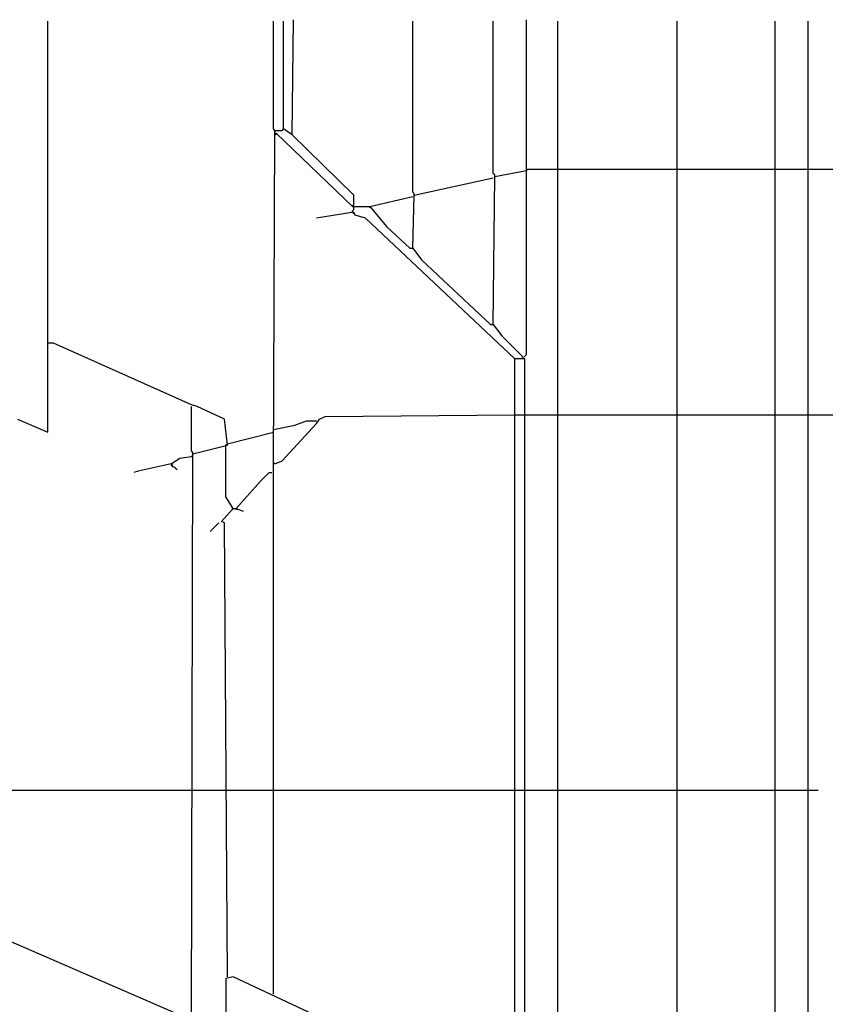
# Model space of a CAD drawing. Extents: x 0.16 to 7.56, y 0.46 to 9.88.
# Drawn here: x 4.35 to 6.05, y 5.72 to 7.79 of the extents above; entities that cross this region are included whole.
import ezdxf

# ---------------------------------------------------------------- set-up
doc = ezdxf.new("R2010")
doc.units = 0
doc.header["$MEASUREMENT"] = 0
doc.layers.add('PFV', color=7, linetype='Continuous')

msp = doc.modelspace()

# ---------------------------------------------------------------- linework, layer by layer
at = {"layer": 'PFV', "color": 0}
for points in [[(6.030303, 3.415152, 0), (5.4, 3.69697, 0), (5.40303, 3.706061, 0), (5.418182, 3.712121, 0), (5.415152, 5.515152, 0), (5.381818, 5.515152, 0), (5.112121, 5.636364, 0), (4.981818, 5.693939, 0), (4.969697, 5.69697, 0), (4.8, 5.775758, 0), (4.784848, 5.772727, 0), (4.784848, 5.654545, 0), (4.712121, 5.684848, 0), (4.715152, 6.878788, 0), (4.787879, 6.89697, 0), (4.781818, 6.951515, 0), (4.724242, 6.978788, 0), (4.712121, 6.981818, 0), (4.421212, 7.112121, 0), (4.409091, 7.112121, 0), (4.409091, 7.790909, 0)], [(4.887879, 7.554545, 0), (4.887879, 7.560606, 0), (4.884848, 7.563636, 0), (4.884848, 7.790909, 0)], [(4.924242, 7.551515, 0), (4.906061, 7.563636, 0), (4.906061, 7.790909, 0)], [(5.054545, 7.4, 0), (5.054545, 7.424242, 0), (4.924242, 7.551515, 0), (4.927273, 7.793939, 0)], [(5.181818, 7.424242, 0), (5.181818, 7.427273, 0), (5.178788, 7.430303, 0), (5.178788, 7.790909, 0)], [(5.351515, 7.463636, 0), (5.351515, 7.466667, 0), (5.348485, 7.469697, 0), (5.348485, 7.790909, 0)], [(5.412121, 7.081818, 0), (5.415152, 7.084848, 0), (5.418182, 7.087879, 0), (5.418182, 7.793939, 0)], [(5.484848, 3.851515, 0), (5.484848, 7.790909, 0)], [(5.739394, 4.533333, 0), (5.739394, 4.536364, 0), (5.736364, 4.539394, 0), (5.736364, 7.790909, 0)], [(5.945455, 4.560606, 0), (5.945455, 4.563636, 0), (5.942424, 4.566667, 0), (5.942424, 7.790909, 0)], [(6.012121, 3.618182, 0), (6.012121, 7.790909, 0)], [(4.887879, 7.560606, 0), (4.90303, 7.560606, 0), (4.906061, 7.563636, 0)], [(4.884848, 5.739394, 0), (4.884848, 6.848485, 0), (4.887879, 7.554545, 0), (4.890909, 7.554545, 0), (5.051515, 7.4, 0), (5.087879, 7.4, 0), (5.124242, 7.357576, 0), (5.172727, 7.312121, 0), (5.178788, 7.312121, 0), (5.19697, 7.287879, 0), (5.342424, 7.151515, 0), (5.348485, 7.151515, 0), (5.366667, 7.127273, 0), (5.409091, 7.084848, 0), (5.409091, 7.081818, 0)], [(4.887879, 7.554545, 0), (4.890909, 7.551515, 0)], [(5.348485, 7.151515, 0), (5.351515, 7.463636, 0), (5.418182, 7.475758, 0)], [(5.418182, 7.475758, 0), (5.421212, 7.478788, 0), (5.484848, 7.478788, 0)], [(5.484848, 7.478788, 0), (5.736364, 7.478788, 0)], [(5.736364, 7.478788, 0), (5.942424, 7.478788, 0)], [(5.942424, 7.478788, 0), (6.012121, 7.478788, 0)], [(6.012121, 7.478788, 0), (6.218182, 7.478788, 0)], [(5.178788, 7.312121, 0), (5.181818, 7.424242, 0), (5.348485, 7.460606, 0)], [(5.087879, 7.4, 0), (5.178788, 7.421212, 0)], [(5.054545, 7.4, 0), (5.051515, 7.40303, 0)], [(5.051515, 7.387879, 0), (5.051515, 7.390909, 0), (5.054545, 7.393939, 0), (5.054545, 7.4, 0)], [(5.087879, 7.4, 0), (5.087879, 7.39697, 0)], [(5.393939, 5.512121, 0), (5.393939, 7.078788, 0), (5.078788, 7.375758, 0), (5.057576, 7.381818, 0), (5.054545, 7.387879, 0), (4.975758, 7.375758, 0)], [(5.051515, 7.387879, 0), (5.054545, 7.384848, 0)], [(4.345455, 6.951515, 0), (4.409091, 6.924242, 0), (4.409091, 7.112121, 0)], [(5.415152, 5.515152, 0), (5.415152, 7.078788, 0), (5.393939, 7.078788, 0)], [(4.715152, 6.878788, 0), (4.715152, 6.881818, 0), (4.712121, 6.884848, 0), (4.712121, 6.978788, 0)], [(4.887879, 6.857576, 0), (4.90303, 6.863636, 0), (4.975758, 6.942424, 0), (4.981818, 6.951515, 0), (4.993939, 6.957576, 0), (5.393939, 6.960606, 0)], [(5.393939, 6.960606, 0), (5.415152, 6.960606, 0)], [(5.415152, 6.960606, 0), (5.484848, 6.960606, 0)], [(5.484848, 6.960606, 0), (5.736364, 6.960606, 0)], [(5.736364, 6.960606, 0), (5.942424, 6.960606, 0)], [(5.942424, 6.960606, 0), (6.012121, 6.960606, 0)], [(6.012121, 6.960606, 0), (6.248485, 6.960606, 0)], [(4.884848, 6.930303, 0), (4.930303, 6.939394, 0), (4.954545, 6.948485, 0), (4.975758, 6.948485, 0)], [(4.787879, 6.9, 0), (4.884848, 6.924242, 0)], [(4.784848, 6.893939, 0), (4.784848, 6.89697, 0), (4.787879, 6.9, 0)], [(4.8, 6.763636, 0), (4.784848, 6.787879, 0), (4.784848, 6.893939, 0)], [(4.669697, 6.857576, 0), (4.687879, 6.869697, 0), (4.712121, 6.872727, 0)], [(4.712121, 6.872727, 0), (4.715152, 6.875758, 0), (4.715152, 6.878788, 0)], [(4.669697, 6.857576, 0), (4.6, 6.842424, 0), (4.590909, 6.839394, 0)], [(4.669697, 6.857576, 0), (4.669697, 6.854545, 0), (4.672727, 6.851515, 0), (4.675758, 6.851515, 0), (4.678788, 6.848485, 0), (4.681818, 6.845455, 0)], [(4.669697, 6.857576, 0), (4.672727, 6.854545, 0)], [(4.887879, 6.857576, 0), (4.884848, 6.860606, 0)], [(4.806061, 6.763636, 0), (4.857576, 6.821212, 0), (4.875758, 6.839394, 0), (4.881818, 6.839394, 0)], [(4.787879, 5.775758, 0), (4.781818, 6.733333, 0), (4.775758, 6.736364, 0), (4.8, 6.763636, 0), (4.806061, 6.763636, 0), (4.821212, 6.757576, 0)], [(4.8, 6.763636, 0), (4.79697, 6.766667, 0)], [(4.806061, 6.763636, 0), (4.806061, 6.760606, 0)], [(4.751515, 6.715152, 0), (4.769697, 6.733333, 0)], [(3.863636, 6.169697, 0), (4.266667, 6.169697, 0), (4.269697, 6.172727, 0), (4.275758, 6.172727, 0), (4.278788, 6.169697, 0), (4.712121, 6.169697, 0)], [(4.712121, 6.169697, 0), (4.784848, 6.169697, 0)], [(4.784848, 6.169697, 0), (4.884848, 6.169697, 0)], [(4.884848, 6.169697, 0), (5.393939, 6.169697, 0)], [(5.393939, 6.169697, 0), (5.415152, 6.169697, 0)], [(5.415152, 6.169697, 0), (5.484848, 6.169697, 0)], [(5.484848, 6.169697, 0), (5.736364, 6.169697, 0)], [(5.736364, 6.169697, 0), (5.942424, 6.169697, 0)], [(5.942424, 6.169697, 0), (6.012121, 6.169697, 0)], [(6.012121, 6.169697, 0), (6.033333, 6.169697, 0)], [(4.712121, 5.684848, 0), (3.887879, 6.042424, 0)]]:
    msp.add_polyline3d(points, dxfattribs=at)

doc.saveas('drawing.dxf')
